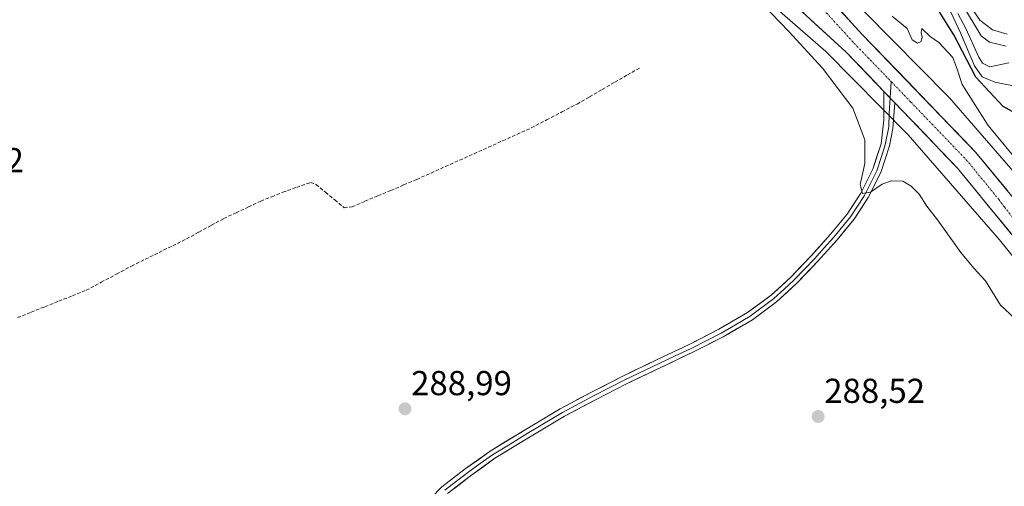
# Model space of a CAD drawing. Units: metres. Extents: x 590983 to 594460, y 4682759 to 4685117.
# Drawn here: x 591575 to 591860, y 4683786 to 4683921 of the extents above; entities that cross this region are included whole.
import ezdxf
from ezdxf.enums import TextEntityAlignment as Align

# ---------------------------------------------------------------- set-up
doc = ezdxf.new("R2010")
doc.units = ezdxf.units.M
doc.header["$MEASUREMENT"] = 0
doc.linetypes.add('TRAZO_Y_PUNTO', pattern=[1, 0.5, -0.25, 0, -0.25])
doc.linetypes.add('TRAZOSX2', pattern=[1.5, 1, -0.5])
for name, color, linetype, lineweight in [('Carretera de calzada única', 19, 'Continuous', 13), ('Carretera de calzada única Cxs', 19, 'Continuous', 13), ('Carretera de calzada única eje', 19, 'TRAZO_Y_PUNTO', 0), ('Carátula', 7, 'Continuous', 5), ('Corriente artificial lineal', 5, 'TRAZOSX2', 13), ('Cultivos herbáceos CxS', 92, 'Continuous', 0), ('Curva de nivel maestra', 36, 'Continuous', 30), ('Curva de nivel normal', 36, 'Continuous', 0), ('Layer 0', 7, 'Continuous', 0), ('Núcleo urbano CxS', 19, 'Continuous', 0), ('Punto de cota en terreno', 7, 'Continuous', 0), ('Rótulo de punto de cota en terreno', 19, 'Continuous', 0), ('Suelo desnudo CxS', 43, 'Continuous', 0)]:
    doc.layers.add(name, color=color, linetype=linetype, lineweight=lineweight)
doc.styles.add('Arial', font='txt', dxfattribs={"height": 0.2})

# ---------------------------------------------------------------- blocks, each defined once
blk = doc.blocks.new('*U152')
at = {"layer": 'Núcleo urbano CxS', "color": 19, "linetype": 'Continuous', "lineweight": 0}
for points in [[(591887.8083, 4683821.4645, 292.5598), (591858.5709, 4683857.7015, 291.4329), (591832.1709, 4683888.0717, 291.3351), (591808.3723, 4683912.2064, 291.494), (591783.0587, 4683934.2451, 290.525)], [(591819.5515, 4683923.6571, 292.5833), (591843.7403, 4683899.1267, 292.7116), (591844.0587, 4683898.7845, 292.7101), (591844.0817, 4683898.7581, 292.7088), (591870.7425, 4683868.0879, 293.285)]]:
    blk.add_polyline3d(points, dxfattribs=at)
blk = doc.blocks.new('*U154')
at = {"layer": 'Cultivos herbáceos CxS', "color": 92, "linetype": 'Continuous', "lineweight": 0}
blk.add_polyline3d([(591783.0587, 4683934.2451, 290.525), (591808.3723, 4683912.2064, 291.494), (591832.1709, 4683888.0717, 291.3351), (591858.5709, 4683857.7015, 291.4329), (591887.8083, 4683821.4645, 292.5598)], dxfattribs=at)
blk = doc.blocks.new('*U169')
at = {"layer": 'Curva de nivel normal', "color": 36, "linetype": 'Continuous', "lineweight": 0}
blk.add_polyline3d([(591843.85, 4683925, 305), (591847.32, 4683917.59, 305), (591851.39, 4683908, 305), (591853.54, 4683904.83, 305), (591857.27, 4683903.33, 305), (591862.66, 4683902.19, 305)], dxfattribs=at)
blk = doc.blocks.new('*U173')
at = {"layer": 'Curva de nivel normal', "color": 36, "linetype": 'Continuous', "lineweight": 0}
blk.add_polyline3d([(591846.5, 4683923.19, 310), (591848.84, 4683918.86, 310), (591852.61, 4683910.48, 310), (591853.63, 4683908.77, 310), (591855.77, 4683907.76, 310), (591861.32, 4683908.86, 310)], dxfattribs=at)
blk = doc.blocks.new('5PATER')
at = {"layer": 'Carátula', "linetype": 'Continuous', "lineweight": 5}
h = blk.add_hatch(color=250, dxfattribs=at)
edge = h.paths.add_edge_path()
edge.add_ellipse((0, 0.01), major_axis=(-1.33, -1.34), ratio=0.999422, start_angle=0, end_angle=360)

msp = doc.modelspace()

# ---------------------------------------------------------------- linework, layer by layer
at = {"layer": 'Carretera de calzada única', "color": 19, "linetype": 'Continuous', "lineweight": 13}
for points in [[(591466.39, 4684071.84), (591604.4, 4684035.7), (591631.67, 4684027.31), (591666.07, 4684013.92), (591683.34, 4684005.91), (591703.23, 4683995.65), (591731.81, 4683978.85), (591765.1, 4683955.39), (591780.66, 4683942.83), (591814.21, 4683912.01), (591825.12, 4683900.64)], [(592422.97, 4683463.18), (592418.61, 4683467.98), (592401.03, 4683485.08), (592386.21, 4683498.07), (592353.35, 4683522.41), (592340.79, 4683529.43), (592321.79, 4683539.47), (592298.55, 4683550.08), (592233.92, 4683576.44), (592203.03, 4683589.69), (592175.38, 4683602.62), (592145.09, 4683618.24), (592090.66, 4683650.63), (592045.51, 4683682.36), (592030.35, 4683693.9), (591995.94, 4683723.05), (591971.11, 4683746), (591939.34, 4683778.66), (591909.96, 4683812.39), (591851.66, 4683883.09), (591818.97, 4683917.02), (591800.58, 4683937.17)], [(591828.27, 4683897.36), (591846.41, 4683878.46), (591865.05, 4683855.69)]]:
    msp.add_lwpolyline(points, dxfattribs=at)
at = {"layer": 'Carretera de calzada única Cxs', "color": 19, "linetype": 'Continuous', "lineweight": 13}
msp.add_lwpolyline([(591825.12, 4683900.64), (591828.27, 4683897.36)], dxfattribs=at)
for points in [[(591861.94, 4683859.49, 292.19), (591858.84, 4683863.28, 292.05), (591855.73, 4683867.08, 292.01), (591852.62, 4683870.87, 291.97), (591849.52, 4683874.67, 292.04), (591846.41, 4683878.46, 292.12), (591843.19, 4683881.82, 291.91), (591839.97, 4683885.17, 291.74), (591836.75, 4683888.53, 291.98), (591833.53, 4683891.88, 291.96), (591830.31, 4683895.24, 291.95), (591828.27, 4683897.36, 291.96), (591827.09, 4683898.59, 291.96), (591825.12, 4683900.64, 291.95), (591823.87, 4683901.95, 291.94), (591820.65, 4683905.3, 291.88), (591817.43, 4683908.66, 291.84), (591814.21, 4683912.01, 291.75), (591810.86, 4683915.09, 291.69), (591807.5, 4683918.17, 291.64), (591804.15, 4683921.26, 291.57), (591800.79, 4683924.34, 291.61)], [(591812.84, 4683923.74, 291.94), (591815.91, 4683920.38, 291.96), (591818.97, 4683917.02, 291.97), (591822.24, 4683913.63, 292.08), (591825.51, 4683910.23, 292.11), (591828.78, 4683906.84, 292.12), (591832.05, 4683903.45, 292.2), (591835.32, 4683900.06, 292.19), (591838.58, 4683896.66, 292.18), (591841.85, 4683893.27, 292.26), (591845.12, 4683889.88, 292.12), (591848.39, 4683886.48, 292.23), (591851.66, 4683883.09, 292.43), (591854.73, 4683879.37, 292.38), (591857.8, 4683875.65, 292.41), (591860.87, 4683871.93, 292.56)]]:
    msp.add_polyline3d(points, dxfattribs=at)
at = {"layer": 'Carretera de calzada única eje', "color": 19, "linetype": 'TRAZO_Y_PUNTO', "lineweight": 0}
for points in [[(591807.73, 4683924.21), (591816.59, 4683914.51), (591827.24, 4683903.46)], [(591827.24, 4683903.46), (591832.93, 4683897.55), (591849.04, 4683880.78), (591858.35, 4683869.39), (591859.98, 4683867.2), (591868.54, 4683856.28)]]:
    msp.add_lwpolyline(points, dxfattribs=at)
at = {"layer": 'Corriente artificial lineal', "color": 5, "linetype": 'TRAZOSX2', "lineweight": 13}
msp.add_polyline3d([(591574.62, 4683835.2, 289.36), (591578.58, 4683836.78, 289.41), (591582.54, 4683838.36, 289.43), (591586.51, 4683839.94, 289.35), (591590.47, 4683841.52, 289.31), (591594.43, 4683843.1, 289.36), (591598.81, 4683845.43, 289.29), (591603.2, 4683847.77, 289.31), (591607.58, 4683850.1, 289.3), (591611.55, 4683852.07, 289.31), (591615.52, 4683854.04, 289.36), (591619.49, 4683856.01, 289.27), (591623.46, 4683857.98, 289.23), (591627.06, 4683859.94, 289.19), (591630.66, 4683861.9, 289.17), (591634.26, 4683863.86, 289.13), (591637.82, 4683865.53, 289.09), (591641.38, 4683867.2, 289.15), (591644.94, 4683868.87, 289.12), (591648.13, 4683870.16, 289.09), (591651.31, 4683871.44, 289.08), (591655.33, 4683872.88, 289.11), (591659.35, 4683874.31, 288.94), (591660.97, 4683873.67, 288.88), (591663.66, 4683871.45, 288.9), (591666.35, 4683869.22, 288.95), (591669.04, 4683867, 288.93), (591671.34, 4683867.27, 288.85), (591675.08, 4683868.85, 288.83), (591678.82, 4683870.43, 288.79), (591682.57, 4683872, 288.77), (591686.31, 4683873.58, 288.84), (591690.05, 4683875.16, 288.77), (591694.19, 4683877.02, 288.75), (591698.33, 4683878.89, 288.71), (591702.47, 4683880.75, 288.65), (591706.62, 4683882.61, 288.7), (591710.76, 4683884.47, 288.69), (591714.9, 4683886.34, 288.68), (591719.04, 4683888.2, 288.72), (591723.18, 4683890.06, 288.7), (591727.59, 4683892.37, 288.71), (591731.99, 4683894.67, 288.71), (591736.4, 4683896.98, 288.72), (591740.05, 4683899.08, 288.74), (591743.69, 4683901.18, 288.71), (591747.34, 4683903.29, 288.73), (591750.98, 4683905.39, 288.69), (591754.63, 4683907.49, 288.75)], dxfattribs=at)
at = {"layer": 'Cultivos herbáceos CxS', "color": 92, "linetype": 'Continuous', "lineweight": 0}
msp.add_polyline3d([(591466.59, 4684067.82, 289.33), (591508.89, 4684056.77, 288.91), (591508.9, 4684056.77, 288.91), (591508.91, 4684056.77, 288.91), (591568.24, 4684041.44, 288.98), (591600.8, 4684032.94, 289.04), (591631.73, 4684023.06, 289.39), (591659.64, 4684012.55, 289.2), (591682.08, 4684002.46, 288.9), (591708.31, 4683987.7, 290.08), (591729.3, 4683974.9, 289.55), (591754.39, 4683957.32, 289.7), (591783.06, 4683934.25, 290.52), (591808.37, 4683912.21, 291.49), (591832.17, 4683888.07, 291.34), (591858.57, 4683857.7, 291.43), (591887.81, 4683821.46, 292.56)], dxfattribs=at)
at = {"layer": 'Curva de nivel maestra', "color": 36, "linetype": 'Continuous', "lineweight": 30}
msp.add_polyline3d([(591865.02, 4683893.29, 300), (591859.6, 4683896.29, 300), (591851.78, 4683904.73, 300), (591845.39, 4683917, 300), (591840.57, 4683924.69, 300)], dxfattribs=at)
at = {"layer": 'Curva de nivel normal', "color": 36, "linetype": 'Continuous', "lineweight": 0}
for points in [[(591790.18, 4683925.78, 290), (591797.66, 4683917.92, 290), (591807.42, 4683907.36, 290), (591816.12, 4683895.73, 290), (591819.65, 4683886.6, 290), (591819.61, 4683879.77, 290), (591818.27, 4683873.74, 290), (591818.91, 4683871.07, 290), (591821.3, 4683871.46, 290), (591824.67, 4683873.78, 290), (591827.25, 4683874.74, 290), (591830.62, 4683874.64, 290), (591833.06, 4683873.25, 290), (591835.3, 4683870.88, 290), (591837.52, 4683867.42, 290), (591840.61, 4683863.46, 290), (591847.4, 4683854.08, 290), (591851.14, 4683849.48, 290), (591854.5, 4683845.81, 290), (591858.89, 4683838.77, 290), (591863.02, 4683834.97, 290)], [(591847.92, 4683925.62, 315), (591853.3, 4683916.65, 315), (591855.72, 4683914.91, 315), (591860.5, 4683913.7, 315)], [(591849.62, 4683926.15, 320), (591852.91, 4683921.21, 320), (591856.56, 4683918.43, 320), (591860.84, 4683917.15, 320)], [(591827.56, 4683922.4, 295), (591831.88, 4683918.85, 295), (591833.32, 4683915.52, 295), (591834.88, 4683914.59, 295), (591835.97, 4683915.1, 295), (591836.22, 4683916.31, 295), (591835.88, 4683917.65, 295), (591836.16, 4683918.79, 295), (591838.52, 4683916.54, 295), (591841.02, 4683914.75, 295), (591845.08, 4683910.46, 295), (591846.47, 4683906.77, 295), (591847.76, 4683902.6, 295), (591855.3, 4683890.8, 295), (591870.6, 4683872.22, 295)]]:
    msp.add_polyline3d(points, dxfattribs=at)
at = {"layer": 'Layer 0', "linetype": 'Continuous', "lineweight": 0}
for points in [[(591827.24, 4683903.46), (591826.94, 4683898.74)], [(591694.09, 4683782.96), (591697.35, 4683786.22), (591704.09, 4683791.43), (591711.28, 4683796.6), (591721.36, 4683802.78), (591731.57, 4683808.86), (591740.62, 4683813.67), (591749.64, 4683818.31), (591759.61, 4683823.06), (591768.82, 4683827.43), (591777.45, 4683831.82), (591785.74, 4683836.67), (591792.54, 4683841.73), (591798.26, 4683846.94), (591804.24, 4683853.19), (591809.74, 4683859.31), (591814.5, 4683865.12), (591818.46, 4683871.17), (591821.93, 4683878.16), (591824.34, 4683885.51), (591825.16, 4683892.43), (591825.12, 4683900.64)], [(591825.12, 4683900.64), (591828.27, 4683897.36)], [(591826.94, 4683898.74), (591826.67, 4683894.33), (591826.54, 4683890.34), (591825.55, 4683885.2), (591824.35, 4683881.52), (591823.09, 4683877.69), (591819.55, 4683870.55), (591815.51, 4683864.38), (591810.69, 4683858.5), (591807.91, 4683855.4), (591805.16, 4683852.34), (591802.17, 4683849.22), (591799.14, 4683846.05), (591796.28, 4683843.44), (591793.34, 4683840.77), (591786.43, 4683835.63), (591782.2, 4683833.15), (591778.05, 4683830.73), (591769.37, 4683826.31), (591764.75, 4683824.12), (591760.15, 4683821.93), (591750.2, 4683817.19), (591741.2, 4683812.56), (591732.19, 4683807.77), (591722.01, 4683801.71), (591717.02, 4683798.65), (591711.98, 4683795.56), (591708.38, 4683792.97), (591704.84, 4683790.43), (591701.54, 4683787.88), (591698.17, 4683785.28)], [(591828.27, 4683897.36), (591827.73, 4683889.94), (591826.76, 4683884.88), (591824.25, 4683877.21), (591820.63, 4683869.92), (591816.52, 4683863.64), (591811.64, 4683857.68), (591806.07, 4683851.49), (591800.01, 4683845.15), (591794.13, 4683839.8), (591787.12, 4683834.58), (591778.65, 4683829.63), (591769.92, 4683825.19), (591760.68, 4683820.8), (591750.75, 4683816.07), (591741.77, 4683811.45), (591732.8, 4683806.68), (591722.65, 4683800.64), (591712.67, 4683794.51), (591705.58, 4683789.43), (591698.99, 4683784.33)]]:
    msp.add_lwpolyline(points, dxfattribs=at)
msp.add_polyline3d([(591697.35, 4683786.22, 289.3), (591700.72, 4683788.83, 289.39), (591704.09, 4683791.43, 289.26), (591707.69, 4683794.02, 289.32), (591711.28, 4683796.6, 289.22), (591714.64, 4683798.66, 289.28), (591718, 4683800.72, 289.21), (591721.36, 4683802.78, 289.26), (591724.76, 4683804.81, 289.14), (591728.17, 4683806.83, 289.01), (591731.57, 4683808.86, 289.2), (591734.59, 4683810.46, 289.14), (591737.6, 4683812.07, 289.19), (591740.62, 4683813.67, 289.19), (591743.63, 4683815.22, 288.97), (591746.63, 4683816.76, 288.81), (591749.64, 4683818.31, 288.9), (591752.96, 4683819.89, 288.93), (591756.29, 4683821.48, 288.83), (591759.61, 4683823.06, 288.96), (591762.68, 4683824.52, 289), (591765.75, 4683825.97, 288.84), (591768.82, 4683827.43, 288.84), (591773.14, 4683829.63, 288.99), (591777.45, 4683831.82, 288.9), (591781.6, 4683834.25, 289.14), (591785.74, 4683836.67, 288.95), (591789.14, 4683839.2, 289.09), (591792.54, 4683841.73, 288.98), (591795.4, 4683844.34, 289.14), (591798.26, 4683846.94, 289.07), (591801.25, 4683850.07, 289.3), (591804.24, 4683853.19, 289.26), (591806.99, 4683856.25, 289.19), (591809.74, 4683859.31, 289.28), (591812.12, 4683862.22, 289.25), (591814.5, 4683865.12, 289.31), (591816.48, 4683868.15, 289.67), (591818.46, 4683871.17, 289.46), (591820.2, 4683874.67, 289.9), (591821.93, 4683878.16, 290.38), (591823.14, 4683881.84, 290.55), (591824.34, 4683885.51, 290.98), (591824.75, 4683888.97, 291.34), (591825.16, 4683892.43, 291.62), (591825.14, 4683896.53, 291.82), (591825.12, 4683900.64, 291.95), (591827.09, 4683898.59, 291.95), (591828.27, 4683897.36, 291.96), (591828.27, 4683897.36, 291.96), (591828, 4683893.65, 291.85), (591827.73, 4683889.94, 291.68), (591827.25, 4683887.41, 291.5), (591826.76, 4683884.88, 291.26), (591825.51, 4683881.05, 290.73), (591824.25, 4683877.21, 290.3), (591822.44, 4683873.57, 290.06), (591820.63, 4683869.92, 289.39), (591818.58, 4683866.78, 289.29), (591816.52, 4683863.64, 289.39), (591814.08, 4683860.66, 289.14), (591811.64, 4683857.68, 289.37), (591808.86, 4683854.59, 289.14), (591806.07, 4683851.49, 289.14), (591803.04, 4683848.32, 289.18), (591800.01, 4683845.15, 289), (591797.07, 4683842.48, 289.11), (591794.13, 4683839.8, 288.95), (591790.63, 4683837.19, 289.07), (591787.12, 4683834.58, 288.92), (591782.89, 4683832.11, 289), (591778.65, 4683829.63, 288.92), (591774.29, 4683827.41, 288.98), (591769.92, 4683825.19, 288.81), (591766.84, 4683823.73, 288.97), (591763.76, 4683822.26, 289.01), (591760.68, 4683820.8, 289.03), (591757.37, 4683819.22, 289.02), (591754.06, 4683817.65, 288.98), (591750.75, 4683816.07, 288.83), (591747.76, 4683814.53, 288.92), (591744.76, 4683812.99, 289.09), (591741.77, 4683811.45, 289.12), (591738.78, 4683809.86, 289.15), (591735.79, 4683808.27, 289.21), (591732.8, 4683806.68, 289.09), (591729.42, 4683804.67, 289.02), (591726.03, 4683802.65, 289.2), (591722.65, 4683800.64, 289.22), (591719.32, 4683798.6, 289.33), (591716, 4683796.55, 289.29), (591712.67, 4683794.51, 289.3), (591709.13, 4683791.97, 289.31), (591705.58, 4683789.43, 289.27), (591702.29, 4683786.88, 289.33), (591698.99, 4683784.33, 289.32)], dxfattribs=at)
at = {"layer": 'Núcleo urbano CxS', "color": 19, "linetype": 'Continuous', "lineweight": 0}
for points in [[(591466.59, 4684067.82, 289.33), (591508.89, 4684056.77, 288.91), (591508.9, 4684056.77, 288.91), (591508.91, 4684056.77, 288.91), (591568.24, 4684041.44, 288.98), (591600.8, 4684032.94, 289.04), (591631.73, 4684023.06, 289.39), (591659.64, 4684012.55, 289.2), (591682.08, 4684002.46, 288.9), (591708.31, 4683987.7, 290.08), (591729.3, 4683974.9, 289.55), (591754.39, 4683957.32, 289.7), (591783.06, 4683934.25, 290.52), (591808.37, 4683912.21, 291.49), (591832.17, 4683888.07, 291.34), (591858.57, 4683857.7, 291.43), (591887.81, 4683821.46, 292.56)], [(591778.95, 4683967.84, 292.62), (591783.05, 4683962.8, 292.73), (591802.84, 4683939.15, 292.13), (591806.87, 4683934.73, 292.18), (591819.11, 4683924.07, 292.51), (591819.13, 4683924.05, 292.52), (591819.51, 4683923.7, 292.58), (591819.55, 4683923.66, 292.58), (591843.74, 4683899.13, 292.71), (591844.06, 4683898.78, 292.71), (591844.08, 4683898.76, 292.71), (591870.74, 4683868.09, 293.29), (591870.93, 4683867.86, 293.22), (591900.22, 4683831.56, 293.81), (591920.26, 4683807.54, 293.67), (591958.68, 4683765.81, 294.06), (591991.3, 4683733.5, 294.03), (592049.65, 4683684.74, 294.59), (592082.48, 4683660.78, 294.01), (592116.7, 4683640.37, 295.06), (592196, 4683596.73, 295.72)]]:
    msp.add_polyline3d(points, dxfattribs=at)
at = {"layer": 'Suelo desnudo CxS', "color": 43, "linetype": 'Continuous', "lineweight": 0}
for points in [[(591778.95, 4683967.84, 292.62), (591783.05, 4683962.8, 292.73), (591802.84, 4683939.15, 292.13), (591806.87, 4683934.73, 292.18), (591819.11, 4683924.07, 292.51), (591819.13, 4683924.05, 292.52), (591819.51, 4683923.7, 292.58), (591819.55, 4683923.66, 292.58), (591843.74, 4683899.13, 292.71), (591844.06, 4683898.78, 292.71), (591844.08, 4683898.76, 292.71), (591870.74, 4683868.09, 293.29), (591870.93, 4683867.86, 293.22), (591900.22, 4683831.56, 293.81), (591920.26, 4683807.54, 293.67), (591958.68, 4683765.81, 294.06), (591991.3, 4683733.5, 294.03), (592049.65, 4683684.74, 294.59), (592082.48, 4683660.78, 294.01), (592116.7, 4683640.37, 295.06), (592196, 4683596.73, 295.72)], [(591870.74, 4683868.09, 293.29), (591844.08, 4683898.76, 292.71), (591844.06, 4683898.78, 292.71), (591843.74, 4683899.13, 292.71), (591819.55, 4683923.66, 292.58)]]:
    msp.add_polyline3d(points, dxfattribs=at)

# ---------------------------------------------------------------- block references
at = {"layer": 'Cultivos herbáceos CxS', "color": 92, "linetype": 'Continuous', "lineweight": 0}
msp.add_blockref('*U154', (0, 0), dxfattribs=at)
at = {"layer": 'Curva de nivel normal', "color": 36, "linetype": 'Continuous', "lineweight": 0}
for name in ['*U173', '*U169']:
    msp.add_blockref(name, (0, 0), dxfattribs=at)
at = {"layer": 'Núcleo urbano CxS', "color": 19, "linetype": 'Continuous', "lineweight": 0}
msp.add_blockref('*U152', (0, 0), dxfattribs=at)
at = {"layer": 'Punto de cota en terreno', "linetype": 'Continuous', "lineweight": 0}
for p in [(591686.66, 4683808.82, 288.99), (591806.13, 4683806.58, 288.52)]:
    msp.add_blockref('5PATER', p, dxfattribs=at)

# ---------------------------------------------------------------- texts
at = {"layer": 'Rótulo de punto de cota en terreno', "color": 19, "linetype": 'Continuous', "lineweight": 0, "style": 'Arial'}
for s, p in [('289,42', (591547.28, 4683875.05)), ('288,99', (591688.42, 4683810.58)), ('288,52', (591807.89, 4683808.34))]:
    msp.add_text(s, height=7, dxfattribs=at).set_placement(p, align=Align.BOTTOM_LEFT)

doc.saveas('drawing.dxf')
